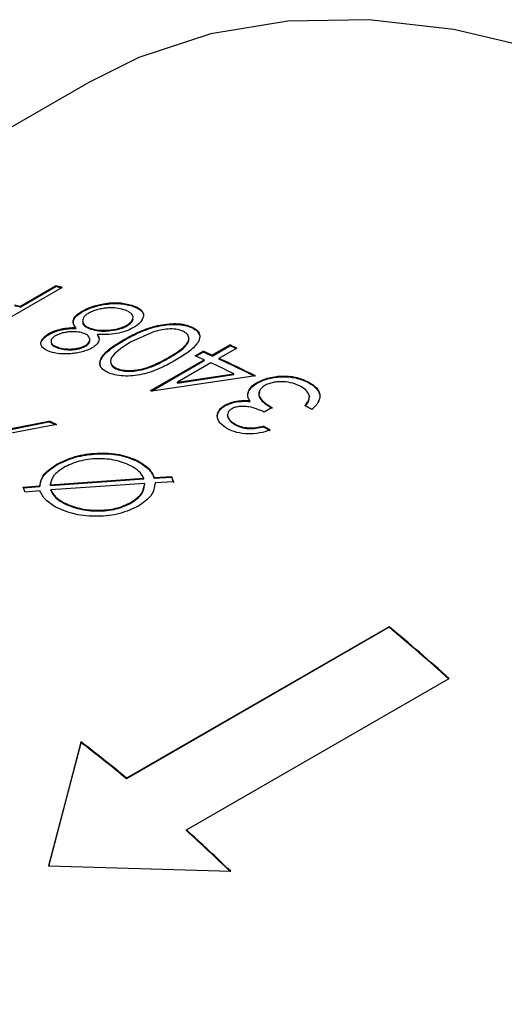
# Model space of a CAD drawing. Extents: x 0.8 to 31, y 5 to 20.5.
# Drawn here: x 19.5 to 19.6, y 19.4 to 19.5 of the extents above; entities that cross this region are included whole.
import ezdxf

# ---------------------------------------------------------------- set-up
doc = ezdxf.new("R2010")
doc.units = 0
doc.header["$MEASUREMENT"] = 0
doc.layers.get('0').update_dxf_attribs({"linetype": 'CONTINUOUS'})

msp = doc.modelspace()

# ---------------------------------------------------------------- linework, layer by layer
at = {"color": 7, "linetype": 'Continuous'}
for p, q in [((19.53430769241256, 19.49408667000801), (19.38235397138986, 19.40636565405593)), ((19.53176780150774, 19.4745329462897), (19.52440210587038, 19.47028082070729)), ((19.52773523663667, 19.47271601139877), (19.53113478846929, 19.47467853089834)), ((19.52775241127907, 19.47264100600202), (19.5311519631117, 19.4746035255016)), ((19.53113478846929, 19.47467853089834), (19.5311519631117, 19.4746035255016)), ((19.52773523663667, 19.47271601139877), (19.52775241127907, 19.47264100600202)), ((19.53569849647815, 19.47296207497521), (19.53571233798596, 19.47288794327736)), ((19.53841216034887, 19.472835928851), (19.53842477681151, 19.47276217842704)), ((19.53363109817127, 19.47224086918098), (19.53364528803292, 19.47216663489093)), ((19.53305767452851, 19.4706947845212), (19.53307097406245, 19.47062081758192)), ((19.53796444131676, 19.47086005254309), (19.53795297745466, 19.47093341541772)), ((19.54400981478383, 19.47081214839782), (19.5440188317421, 19.47073969934154)), ((19.53049948658934, 19.47011369665191), (19.53051344058547, 19.47003953154197)), ((19.53450409583467, 19.47054294505302), (19.53449144786273, 19.47061670568102)), ((19.53513583304548, 19.47002178929221), (19.53514779624457, 19.46994825511442)), ((19.53514779624457, 19.46994825511442), (19.53529129069923, 19.46965288483921)), ((19.54040855891339, 19.4702597896437), (19.53828208234209, 19.46929407318559)), ((19.53142960743849, 19.46873044482109), (19.53141698634189, 19.46880419674703)), ((19.53400295443543, 19.46891478067116), (19.53399125241895, 19.46898822589479)), ((19.5376344273744, 19.46953638632926), (19.53764505618877, 19.46946332148309)), ((19.54605984901769, 19.46805173775977), (19.54775962493401, 19.46903299750956)), ((19.54606633325893, 19.46798036265538), (19.54776610917524, 19.46896162240517)), ((19.54775962493401, 19.46903299750956), (19.54776610917524, 19.46896162240517)), ((19.54446011224513, 19.46799049676961), (19.54521556820793, 19.46842661221396)), ((19.54453456744877, 19.46795780599592), (19.54522259535379, 19.46835499605106)), ((19.54521556820793, 19.46842661221396), (19.54522259535379, 19.46835499605106)), ((19.54605984901769, 19.46805173775977), (19.54606633325893, 19.46798036265538)), ((19.54841689117679, 19.46873482597047), (19.54671711526047, 19.46775356622069)), ((19.54020506530595, 19.46467184306606), (19.54530439305489, 19.46761562231542)), ((19.54027819480253, 19.46463894144865), (19.54531087729612, 19.46754424721103)), ((19.54192893614909, 19.46777391521766), (19.54192106570355, 19.46784589410859)), ((19.54596165929766, 19.46731745077633), (19.54276277545516, 19.46547077444167)), ((19.54530439305489, 19.46761562231542), (19.54531087729612, 19.46754424721103)), ((19.54671711526047, 19.46775356622069), (19.54672317685455, 19.46768238285192)), ((19.5370090067228, 19.46671433800892), (19.53699997570036, 19.46678679266742)), ((19.55019857260865, 19.46608220737022), (19.54033853115491, 19.46461174391954)), ((19.54276277545516, 19.46547077444167), (19.54814805228697, 19.46628584444799)), ((19.54276883704923, 19.4653995910729), (19.54815270794733, 19.46621532444127)), ((19.54815270794733, 19.46621532444127), (19.54814805228697, 19.46628584444799)), ((19.54276883704923, 19.4653995910729), (19.54276277545516, 19.46547077444167)), ((19.55036996247647, 19.46546615662443), (19.55037336109746, 19.4653962628476)), ((19.55529265480461, 19.46549766003837), (19.55529441646829, 19.46542862839992)), ((19.54950022022188, 19.46448524516194), (19.54950333653235, 19.46441549631013)), ((19.5553572384024, 19.46416090000492), (19.55535821657283, 19.46409229962751)), ((19.54729443566681, 19.46327951287006), (19.54729759177051, 19.46320974349529)), ((19.54966895942166, 19.46370684998977), (19.54967156303656, 19.46363736834178)), ((19.55179999934824, 19.46305592950538), (19.55104454338544, 19.46261981406103)), ((19.53124185504426, 19.46144680473284), (19.52510530563096, 19.46025210920254)), ((19.52532557379743, 19.46074328510494), (19.53048602134942, 19.46176409702275)), ((19.52533506582741, 19.46067064903809), (19.53049422735058, 19.46169197777704)), ((19.53048602134942, 19.46176409702275), (19.53049422735058, 19.46169197777704)), ((19.54827666531004, 19.46147879604841), (19.54827844499282, 19.4614097546333)), ((19.55094988696719, 19.46128270222264), (19.55095067634724, 19.4612142075615)), ((19.53124813818589, 19.45764786977756), (19.53125347452035, 19.45757702371039)), ((19.53899519634082, 19.45797668686639), (19.53899805206606, 19.45790707317894)), ((19.53064241657622, 19.45568605022192), (19.53954714473046, 19.45632534148992)), ((19.5306467742395, 19.45561567584966), (19.53064241657622, 19.45568605022192)), ((19.5306467742395, 19.45561567584966), (19.53954885897465, 19.45625633561041)), ((19.53964287857415, 19.45582184996158), (19.53068105357767, 19.45520510418185)), ((19.53954885897465, 19.45625633561041), (19.53954714473046, 19.45632534148992)), ((19.53964427318357, 19.45575301886314), (19.53964287857415, 19.45582184996158)), ((19.54054737011169, 19.45638390028066), (19.54221305547556, 19.45647404782627)), ((19.54054737011169, 19.45638390028066), (19.54054878748589, 19.45631505666781)), ((19.54054878748589, 19.45631505666781), (19.54221397767393, 19.45640547871846)), ((19.54239744874648, 19.4559683341733), (19.54063578702067, 19.45587823719701)), ((19.54221305547556, 19.45647404782627), (19.54239744874648, 19.4559683341733)), ((19.54221305547556, 19.45647404782627), (19.54221397767393, 19.45640547871846)), ((19.54221397767393, 19.45640547871846), (19.54239802560918, 19.45589995935062)), ((19.52805385151603, 19.45545763094112), (19.52962569729311, 19.45559780726945)), ((19.52823638787504, 19.45499722716286), (19.52805385151603, 19.45545763094112)), ((19.52805897615779, 19.45538688529664), (19.52963035579097, 19.45552728588444)), ((19.52965531520876, 19.45511935448893), (19.52823638787504, 19.45499722716286)), ((19.52962569729311, 19.45559780726945), (19.52963035579097, 19.45552728588444)), ((19.53068510934557, 19.45513487913841), (19.53068105357767, 19.45520510418185)), ((19.53197179151974, 19.45389295652718), (19.53196891115489, 19.45396258305227)), ((19.53836571921487, 19.45394906645186), (19.53836492983482, 19.45401756111301)), ((19.5629475212338, 19.44208255032544), (19.53790415606678, 19.42762532334525)), ((19.5629599361304, 19.44214190104574), (19.53791657096338, 19.42768467406554)), ((19.5629475212338, 19.44208255032544), (19.5629599361304, 19.44214190104574)), ((19.54363298818601, 19.42273822469706), (19.56867635335303, 19.43719545167725)), ((19.53356595699696, 19.43108362475684), (19.530460006807, 19.41924713097887)), ((19.53357558047182, 19.4311452007272), (19.53047426701034, 19.41930492118936)), ((19.53356595699696, 19.43108362475684), (19.53357558047182, 19.4311452007272)), ((19.53790415606678, 19.42762532334525), (19.53791657096338, 19.42768467406554)), ((19.54361689741606, 19.42268205473154), (19.54363298818601, 19.42273822469706)), ((19.53047426701034, 19.41930492118936), (19.54785369951768, 19.4187902605283))]:
    msp.add_line(p, q, dxfattribs=at)
at = {"color": 7, "linetype": 'Continuous', "flags": 128}
msp.add_lwpolyline([(19.67112994365712, 19.4056824971351), (19.66541926128161, 19.41658964554772), (19.65910797248123, 19.42718221032677), (19.65225323326467, 19.43736426356529), (19.64491712121176, 19.44704359501243), (19.63716607328929, 19.45613254714373), (19.6290702841875, 19.46454880900122), (19.62070307062618, 19.47221616161422), (19.61214020738704, 19.47906516825017), (19.60345924108554, 19.48503380324437), (19.59473878789681, 19.49006801371404), (19.58605782159532, 19.4941222090696), (19.57749495835618, 19.49715967389011), (19.56912774479486, 19.49915290042379), (19.56103195569307, 19.5000838377025), (19.5532809077706, 19.49994405501407), (19.54594479571769, 19.49873481825218), (19.53909005650113, 19.49646707845219), (19.53430769241256, 19.49408667000801)], dxfattribs=at)
at = {"color": 7, "linetype": 'Continuous'}
for centre, radius, start, end in [((19.51457616564664, 19.40123138261951), 0.07529058095190573, 76.80080807376854, 77.29510543485932), ((19.51460398809237, 19.40120360644339), 0.07524216633637827, 76.80080807372578, 77.29510543424345), ((19.51136108964727, 19.40008602122488), 0.0744528586576054, 77.29529157291803, 77.69213382369851), ((19.51138879346763, 19.40005771957828), 0.07440498273603809, 77.29529157314235, 77.6921338234225), ((19.50541584457153, 19.37482014909288), 0.1032911251858981, 65.39820930876908, 65.79855932079255), ((19.50544955761552, 19.37480935674517), 0.1032247047213804, 65.39820930808449, 65.79855932145931), ((19.5035301932673, 19.37467121289162), 0.1019006722795903, 65.79829425368153, 66.3177019276307), ((19.50428564926806, 19.37510732842098), 0.1019006721864924, 65.79829425355749, 66.31770192797856), ((19.5043189958866, 19.37509572005787), 0.1018351462322646, 65.7982942535784, 66.31770192775654), ((19.5018475560215, 19.37098901001145), 0.1059491510492347, 64.08694333766486, 65.39434555717321), ((19.50208443878867, 19.37032161600672), 0.1071683756130225, 63.32312956695809, 65.38792174407355), ((19.50211920089239, 19.37031308508969), 0.1070994622691517, 63.32312956687879, 65.3879217441614), ((19.49806111194887, 19.37090194182747), 0.1028051904470665, 65.71736103285157, 65.79893816815446), ((19.49539267791366, 19.35797165987494), 0.1209395248572012, 60.15601640977735, 60.51640380404385), ((19.49274973684791, 19.37081220267022), 0.09846966159326477, 66.98928135512097, 67.46625328294809), ((19.49278220858158, 19.37079856863299), 0.0984063422014143, 66.98928135601493, 67.46625328219365), ((19.49198834425902, 19.35633613968324), 0.1203754314939891, 60.31014630853488, 60.67165870545436), ((19.49202704818467, 19.35633512970899), 0.1202980254494358, 60.31014630825088, 60.6716587053854), ((19.45623447617259, 19.31298584649364), 0.1674921876580242, 47.8379296476535, 50.42241365778891), ((19.45617822637625, 19.31296212971705), 0.1675999607951927, 47.83792964764141, 50.42241365780942), ((19.43774474606588, 19.30643243137166), 0.1572247578361926, 50.42809854942504, 52.44998736081913), ((19.43769271321263, 19.3064138003106), 0.1573259243854244, 50.42809854948249, 52.44998736080829), ((19.4245070158382, 19.29115223967008), 0.1774989260343027, 45.97954795124151, 47.84517438699591), ((19.42456752758197, 19.29118068447892), 0.1773847874994086, 45.97954795131657, 47.84517438691159)]:
    msp.add_arc(centre, radius, start, end, dxfattribs=at)
for points, knots in [([(19.53363109817127, 19.47224086918098), (19.53393328427214, 19.47239602544632), (19.53453764651421, 19.47270633286323), (19.5353115507414, 19.47287682854112), (19.53569849647815, 19.47296207497521)], [0, 0, 0, 0, 0.5000082398368113, 1, 1, 1, 1]), ([(19.53364528803292, 19.47216663489093), (19.53394744501924, 19.47232179255871), (19.53455170459837, 19.47263207996318), (19.5353254834078, 19.47280266062434), (19.53571233798596, 19.47288794327736)], [0, 0, 0, 0, 0.5000450084129514, 1, 1, 1, 1]), ([(19.53764949803504, 19.47240214916291), (19.53741494690952, 19.47246484320086), (19.5370590696097, 19.47255996696072), (19.53648014362636, 19.47259095103893), (19.53601788892477, 19.47256901889963), (19.53554945960168, 19.47250106847236), (19.53508386826069, 19.47239611298227), (19.5346447047412, 19.47224785389468), (19.53440590850441, 19.47212193434215), (19.5342865177831, 19.47205897846644)], [0, 0, 0, 0, 0.2497103547803877, 0.3788779380157384, 0.4998704993804131, 0.6249847836084772, 0.7500135461484131, 0.8750145168023677, 1, 1, 1, 1]), ([(19.53569849647815, 19.47296207497521), (19.53595334524336, 19.47300065151689), (19.53646298173618, 19.47307779536097), (19.53744636315161, 19.47308000465001), (19.53802607543177, 19.47293350004389), (19.53841216034887, 19.472835928851)], [0, 0, 0, 0, 0.2504231284774179, 0.5007862793276978, 1, 1, 1, 1]), ([(19.53571233798596, 19.47288794327736), (19.53596709824488, 19.47292654349092), (19.53647651835874, 19.47300372870525), (19.53745949366085, 19.4730060787659), (19.53803890699318, 19.47285967705155), (19.53842477681151, 19.47276217842704)], [0, 0, 0, 0, 0.2504676814706128, 0.5008366507271649, 1, 1, 1, 1]), ([(19.53841216034886, 19.472835928851), (19.53870172443277, 19.47272342622936), (19.53913915967125, 19.47255347210224), (19.53946378624289, 19.47221467532319), (19.53958048754918, 19.47182468628144), (19.53941284518674, 19.4713935404678), (19.53902472032882, 19.47097491196775), (19.53872805841153, 19.47078622774394), (19.53857969692341, 19.47069186621454)], [0, 0, 0, 0, 0.2499189499978531, 0.3775445974389125, 0.5002237095350812, 0.7496657516222048, 0.8748071139169021, 1, 1, 1, 1]), ([(19.53842477681151, 19.47276217842704), (19.53871289257884, 19.47264956188254), (19.53914597139748, 19.47248028326061), (19.53948028980489, 19.47214342262668), (19.53951970706756, 19.4719453148171), (19.53953932396797, 19.4718467219441)], [0, 0, 0, 0, 0.4995949630591026, 0.7509620122650464, 1, 1, 1, 1]), ([(19.53305767452851, 19.4706947845212), (19.53297912409429, 19.47081073942225), (19.53282217368688, 19.47104242711615), (19.53279311755235, 19.47143197985361), (19.5330422221569, 19.47185444182806), (19.53343478387461, 19.47211204543515), (19.53363109817127, 19.47224086918098)], [0, 0, 0, 0, 0.2505757551944121, 0.5006715398868005, 0.7502932379219532, 1, 1, 1, 1]), ([(19.53286538222217, 19.47108619160576), (19.53285024234699, 19.47117717810158), (19.53281396689986, 19.47139518358568), (19.53306118068651, 19.47178104705056), (19.53345055477816, 19.47203808527481), (19.53364528803292, 19.47216663489093)], [0, 0, 0, 0, 0.2636641788180974, 0.6317447048070013, 0.9999999999999999, 0.9999999999999999, 0.9999999999999999, 0.9999999999999999]), ([(19.5342865177831, 19.47205897846644), (19.53418396357781, 19.47199348827017), (19.53397890397982, 19.47186253904893), (19.53373543060947, 19.47157621110657), (19.53368093038423, 19.47122770345505), (19.5339014423603, 19.47085454818893), (19.53429470629564, 19.4706960159714), (19.53449144786273, 19.47061670568102)], [0, 0, 0, 0, 0.1252982209934597, 0.2505368039529982, 0.5002163024802131, 0.749968865646945, 1, 1, 1, 1]), ([(19.53795297745466, 19.47093341541772), (19.53805511523503, 19.47099929392969), (19.53826110991665, 19.47113215978062), (19.53844674182085, 19.47135448456132), (19.538543259977, 19.47157737972874), (19.53852108798137, 19.47185958524639), (19.538256067143, 19.47216746210323), (19.53785190379591, 19.47232383654815), (19.53764949803504, 19.47240214916291)], [0, 0, 0, 0, 0.1241404310859268, 0.2503703182734392, 0.3754107373241103, 0.500593879222469, 0.749896479766518, 1, 1, 1, 1]), ([(19.53049948658934, 19.47011369665191), (19.53067606780948, 19.47020484248853), (19.53102914495017, 19.47038709013272), (19.53170286423322, 19.47057579691574), (19.53227781914501, 19.47065850909084), (19.53272816991636, 19.47068939442618), (19.5329478242583, 19.47069298757095), (19.53305767452851, 19.4706947845212)], [0, 0, 0, 0, 0.2497577888404836, 0.4993949292799778, 0.7493822360380434, 0.8746647625970263, 0.9999999999999999, 0.9999999999999999, 0.9999999999999999, 0.9999999999999999]), ([(19.53374293052206, 19.47116596100988), (19.53374260213447, 19.4711643844055), (19.5337136021515, 19.47102515411063), (19.53393713072695, 19.47078310193948), (19.53431504602101, 19.47062302337534), (19.53450409583467, 19.47054294505302)], [0, 0, 0, 0, 0.005691335848589898, 0.5026031742091251, 1, 1, 1, 1]), ([(19.53449144786273, 19.47061670568102), (19.5347338827415, 19.47055301882627), (19.53521834865462, 19.47042575120539), (19.53617022532225, 19.47042657861138), (19.5369857918003, 19.47055188273556), (19.537586352473, 19.47074189947258), (19.53783073889205, 19.47086956097511), (19.53795297745466, 19.47093341541772)], [0, 0, 0, 0, 0.2501588505906217, 0.4999009902807238, 0.7494467480386646, 0.8746768765006181, 1, 1, 1, 1]), ([(19.53450409583467, 19.47054294505302), (19.53474639344909, 19.47047930518001), (19.53523061808909, 19.47035212276975), (19.53618216850517, 19.47035309815868), (19.53699744697243, 19.4704784954557), (19.53759784508878, 19.47066853851225), (19.53784220934224, 19.47079619717211), (19.53796444131676, 19.47086005254309)], [0, 0, 0, 0, 0.2500910167689147, 0.4997995248587019, 0.7493684589267563, 0.8746331032152223, 1, 1, 1, 1]), ([(19.53857969692341, 19.47069186621454), (19.53834115755567, 19.47057152272909), (19.53786417887316, 19.47033088623505), (19.53694970792498, 19.47010764861624), (19.53602024838969, 19.47001406746011), (19.53543080661918, 19.47001921387736), (19.53513583304548, 19.47002178929221)], [0, 0, 0, 0, 0.2497535428871469, 0.4994023291424764, 0.7494865628021256, 1, 1, 1, 1]), ([(19.5376344273744, 19.46953638632926), (19.53807854711679, 19.46978239792883), (19.53896521472307, 19.47027355041609), (19.54032517589159, 19.47077193158759), (19.54152068672722, 19.47102363454528), (19.54243734735667, 19.47109198011108), (19.5433157691432, 19.47103647703777), (19.54377846586692, 19.47088692473073), (19.54400981478383, 19.47081214839782)], [0, 0, 0, 0, 0.2504973298074255, 0.5001080713237326, 0.6252101423439042, 0.7501648403004003, 0.875082120449306, 1, 1, 1, 1]), ([(19.53764505618877, 19.46946332148309), (19.5380891664738, 19.46970933411855), (19.53897579099299, 19.47020047526518), (19.54033549785376, 19.47069892050908), (19.54153072568557, 19.47095074824982), (19.54244707495691, 19.47101922213371), (19.54332515827568, 19.47096387393596), (19.54378761496829, 19.47081442171309), (19.5440188317421, 19.47073969934154)], [0, 0, 0, 0, 0.2505538328070183, 0.5002072211105097, 0.6253135749826362, 0.7502520404141461, 0.8751322698902434, 1, 1, 1, 1]), ([(19.53796444131676, 19.47086005254309), (19.5380661695176, 19.47092589112928), (19.53827133048925, 19.47105867150092), (19.5384633586224, 19.4712815319745), (19.53851193782953, 19.4714288532909), (19.53853611101521, 19.4715021609002)], [0, 0, 0, 0, 0.3307083588643353, 0.6669581067187892, 0.9999999999999999, 0.9999999999999999, 0.9999999999999999, 0.9999999999999999]), ([(19.54400981478383, 19.47081214839782), (19.54420458640062, 19.47071726198993), (19.54459599027201, 19.47052658273182), (19.54488346686203, 19.4701187431619), (19.54491408209419, 19.46966816494531), (19.54463240975441, 19.46905343039318), (19.54383830093549, 19.46832616597212), (19.54299912941525, 19.46782107418879), (19.5425794306143, 19.4675684602586)], [0, 0, 0, 0, 0.1245530736856641, 0.2502959930038278, 0.373441100489815, 0.4984160319105734, 0.749140449950509, 1, 1, 1, 1]), ([(19.5440188317421, 19.47073969934154), (19.54421705781867, 19.4706454542215), (19.54461542512237, 19.47045605343729), (19.54477156355906, 19.47017685686879), (19.54485000809512, 19.47003658746588)], [0, 0, 0, 0, 0.4975962503123966, 1, 1, 1, 1]), ([(19.5297820590907, 19.46901869546627), (19.52977472156858, 19.46903015970517), (19.52967606527891, 19.46918430156051), (19.52984151083922, 19.4694704278184), (19.53010826754995, 19.46976157958299), (19.53032494408756, 19.46992395672495), (19.53045059558886, 19.47000099873598), (19.53051344058547, 19.47003953154197)], [0, 0, 0, 0, 0.03852088758664367, 0.5179306832959664, 0.7587781737080624, 0.8793521390671023, 1, 1, 1, 1]), ([(19.53062550053316, 19.46837974893273), (19.5303955645219, 19.46847649508008), (19.52993581326521, 19.46866993656226), (19.52967749249517, 19.46911691472565), (19.52981333615775, 19.46954130541823), (19.53009556250555, 19.46983600436801), (19.5303107775148, 19.46999807095185), (19.53043657104618, 19.47007514708168), (19.53049948658934, 19.47011369665191)], [0, 0, 0, 0, 0.2498531435244487, 0.4995750604373607, 0.7491196411474541, 0.8744662651964022, 0.9372143939136331, 1, 1, 1, 1]), ([(19.53051344058547, 19.47003953154197), (19.53069000910614, 19.4701306781783), (19.53104304000821, 19.4703129166607), (19.53171658102297, 19.4705016691612), (19.53229139034794, 19.47058444742007), (19.53274159429237, 19.47061538572585), (19.53296116733877, 19.47061900674115), (19.53307097406245, 19.47062081758192)], [0, 0, 0, 0, 0.2498112353830891, 0.4994723036910462, 0.7494383265449596, 0.8746961118594477, 1, 1, 1, 1]), ([(19.53111718435255, 19.46990623121938), (19.53103805535133, 19.46985447786892), (19.53087974686631, 19.46975093815048), (19.53071178887707, 19.4695255026113), (19.53067401586714, 19.46924961838851), (19.53093816126913, 19.46898046393531), (19.53125714613748, 19.46886303782492), (19.53141698634189, 19.46880419674703)], [0, 0, 0, 0, 0.1251397084714867, 0.250359253392913, 0.4999522171999958, 0.7494309362458469, 1, 1, 1, 1]), ([(19.53375184441567, 19.47017546007773), (19.5335637933557, 19.47022089237338), (19.53319032973892, 19.47031111951412), (19.53259245433647, 19.47030707379844), (19.53210596309901, 19.4702425179399), (19.5317467321087, 19.47015845339914), (19.53139926500399, 19.47005154497543), (19.53121118637632, 19.46995465633142), (19.53111718435255, 19.46990623121938)], [0, 0, 0, 0, 0.251420444053792, 0.4993132630217897, 0.6246686028448202, 0.7497143041706321, 0.8749067758569775, 1, 1, 1, 1]), ([(19.53399125241895, 19.46898822589479), (19.53407252343255, 19.46904155416087), (19.53423505039019, 19.46914820080472), (19.53440364261845, 19.4693863155019), (19.53442073280046, 19.46967408453559), (19.5342248542579, 19.46998107533436), (19.53390954236495, 19.47011065365582), (19.53375184441567, 19.47017546007773)], [0, 0, 0, 0, 0.1251724697835938, 0.2503217296498403, 0.5000704691487015, 0.7499686387816467, 1, 1, 1, 1]), ([(19.53513583304548, 19.47002178929221), (19.53519446254504, 19.46992562892894), (19.53531163975608, 19.46973344234596), (19.53529491071833, 19.46940353820388), (19.53510887494316, 19.46912118856084), (19.53486980004904, 19.46890483341973), (19.53470944554386, 19.46880620660647), (19.53462924992231, 19.46875688190192)], [0, 0, 0, 0, 0.2501942080768816, 0.5000393955995766, 0.7496176278608284, 0.8747801320704968, 1, 1, 1, 1]), ([(19.54323248739351, 19.47038474508331), (19.54303563371843, 19.47044368049912), (19.54263865006002, 19.47056253221459), (19.54188487561332, 19.4705758023724), (19.54111490455237, 19.47047406061287), (19.54064623074873, 19.47033188773802), (19.54040855891339, 19.4702597896437)], [0, 0, 0, 0, 0.2484200154050346, 0.5009745766538897, 0.7469363823477799, 1, 1, 1, 1]), ([(19.54192106570355, 19.46784589410859), (19.54225180363018, 19.46804293193049), (19.5429121969436, 19.46843636264889), (19.54358434465907, 19.46899001446496), (19.54385910527502, 19.46946911495428), (19.54386521266425, 19.46982450239815), (19.54367854738161, 19.47015380008805), (19.54338112255306, 19.47030779008368), (19.54323248739351, 19.47038474508331)], [0, 0, 0, 0, 0.2505966367856248, 0.5003730445530934, 0.6254386120772214, 0.7503373524934026, 0.8752335249720021, 1, 1, 1, 1]), ([(19.54192893614909, 19.46777391521766), (19.54226018989904, 19.46797101990926), (19.54292160222763, 19.46836457763675), (19.54358745473144, 19.46891730581795), (19.54387572312513, 19.46939809644157), (19.54385290659012, 19.46963141633723), (19.54384150686997, 19.46974798888052)], [0, 0, 0, 0, 0.3340084309072882, 0.6669125831523194, 0.8335810702717861, 1, 1, 1, 1]), ([(19.5307451400853, 19.46923745641141), (19.53074203562327, 19.46922012690844), (19.53071953209733, 19.4690945093568), (19.53096713082614, 19.46890890250125), (19.53127522971851, 19.46879001516268), (19.53142960743849, 19.46873044482109)], [0, 0, 0, 0, 0.07394138896982345, 0.5359839957828672, 1, 1, 1, 1]), ([(19.53141698634189, 19.46880419674703), (19.53159550584141, 19.46875524494184), (19.53195212867918, 19.468657455447), (19.53253548691703, 19.46863831163818), (19.5330145369329, 19.46868038278914), (19.53337608151835, 19.46874462610338), (19.53371547624828, 19.46884666808117), (19.53389997924486, 19.46894137474397), (19.53399125241895, 19.46898822589479)], [0, 0, 0, 0, 0.2500852541795752, 0.4995875143447598, 0.6287262846470708, 0.7500056365347507, 0.876328409403975, 1, 1, 1, 1]), ([(19.53142960743849, 19.46873044482109), (19.53160802276327, 19.46868152790068), (19.53196445673563, 19.4685838028186), (19.53254757737654, 19.46856475177815), (19.53302644119375, 19.46860687930712), (19.53338788779037, 19.46867116025108), (19.53372720365902, 19.46877322451773), (19.53391168701906, 19.46886792871098), (19.53400295443543, 19.46891478067116)], [0, 0, 0, 0, 0.2500218929443968, 0.499487903247096, 0.6286280444998747, 0.7499243670333889, 0.8762828424528692, 0.9999999999999999, 0.9999999999999999, 0.9999999999999999, 0.9999999999999999]), ([(19.53400295443543, 19.46891478067116), (19.53408396672808, 19.46896805989731), (19.53424596843704, 19.46907460330456), (19.53441989432546, 19.46931359208415), (19.53440598244967, 19.46948194172081), (19.53439671524455, 19.46959408552084)], [0, 0, 0, 0, 0.2503512258891528, 0.5006317573564146, 1, 1, 1, 1]), ([(19.53626639116506, 19.46634196509323), (19.53606935528523, 19.46643668547879), (19.53567529449485, 19.46662612097668), (19.5353840115224, 19.4670170188965), (19.53534093847176, 19.46745137374661), (19.53561045895424, 19.46804810841438), (19.53636959385735, 19.4687740146478), (19.53721233462999, 19.46928197217044), (19.5376344273744, 19.46953638632926)], [0, 0, 0, 0, 0.1249037783806873, 0.2498006031719073, 0.3711233360377321, 0.499871110099004, 0.7495068678881058, 1, 1, 1, 1]), ([(19.53543344954708, 19.46695468869876), (19.53540286364195, 19.46709257887616), (19.53533982124821, 19.46737679236656), (19.53562732170349, 19.46797618714866), (19.53637821870109, 19.46870066069155), (19.53722228703093, 19.46920880623256), (19.53764505618877, 19.46946332148309)], [0, 0, 0, 0, 0.1616977802553925, 0.3332847298071364, 0.6660618064513424, 1, 1, 1, 1]), ([(19.53828208234209, 19.46929407318559), (19.53763124877339, 19.46888787287142), (19.53681489444736, 19.46837836721643), (19.53638858717651, 19.46768021751947), (19.53637382410439, 19.46733455604213), (19.53655317372252, 19.4670142311207), (19.53685211362648, 19.46686205983957), (19.53699997570036, 19.46678679266742)], [0, 0, 0, 0, 0.4991285557417884, 0.626067516059893, 0.7494720857610824, 0.8760835322568578, 1, 1, 1, 1]), ([(19.53462924992231, 19.46875688190192), (19.53448722260677, 19.46868365234969), (19.53420311611173, 19.46853716650407), (19.53367955386775, 19.46837621434822), (19.53313338346324, 19.46825518774079), (19.53239048544373, 19.46816427767537), (19.53147365710248, 19.46816735187829), (19.53090830884121, 19.46830892751393), (19.53062550053316, 19.46837974893273)], [0, 0, 0, 0, 0.125134859753669, 0.2503154148739229, 0.376014449184119, 0.5007391874328544, 0.7502511012304421, 1, 1, 1, 1]), ([(19.5425794306143, 19.4675684602586), (19.54213980015979, 19.46732440285461), (19.54126214542551, 19.46683717970195), (19.5399378674993, 19.46633648245772), (19.5387483879646, 19.4661035306632), (19.53783424269891, 19.46604762649866), (19.53695744384707, 19.46611632434415), (19.5364967321713, 19.46626675473873), (19.53626639116506, 19.46634196509323)], [0, 0, 0, 0, 0.2505564877844019, 0.5001975760624832, 0.6256154893170318, 0.7502195410323941, 0.8751178116787548, 1, 1, 1, 1]), ([(19.53641517631964, 19.46726848424668), (19.53646191620608, 19.46715844613632), (19.53655439510986, 19.46694072622736), (19.5368585668357, 19.46678925430462), (19.5370090067228, 19.46671433800892)], [0, 0, 0, 0, 0.5054113373409028, 1, 1, 1, 1]), ([(19.53699997570036, 19.46678679266742), (19.53718358917834, 19.46672974249675), (19.53755103236347, 19.46661557497129), (19.53824143125684, 19.46658490640249), (19.53895714647236, 19.4666440694335), (19.53987906448381, 19.46685307067054), (19.54089156814585, 19.46727147773804), (19.54157752530809, 19.46765421300588), (19.54192106570355, 19.46784589410859)], [0, 0, 0, 0, 0.1247908558270436, 0.2497286694088314, 0.3684484130246558, 0.4997007844992257, 0.7494406359334578, 1, 1, 1, 1]), ([(19.5370090067228, 19.46671433800892), (19.53719251873671, 19.46665733037837), (19.5375597825875, 19.46654324061675), (19.53824992284967, 19.46651269664114), (19.53896540550573, 19.46657196219696), (19.53988711560608, 19.46678106112643), (19.54089946222884, 19.4671995010933), (19.54158539988791, 19.46758223277018), (19.54192893614909, 19.46777391521766)], [0, 0, 0, 0, 0.1247388185051843, 0.2496406521223648, 0.368346822593995, 0.4996058256212607, 0.7493889692365948, 0.9999999999999999, 0.9999999999999999, 0.9999999999999999, 0.9999999999999999]), ([(19.55036996247647, 19.46546615662443), (19.55073378303079, 19.46563262144767), (19.55128067636269, 19.46588285058055), (19.55217552600993, 19.46603329846587), (19.55286208636781, 19.466082305539), (19.55354297345816, 19.46604203679158), (19.55441285009865, 19.46589631769466), (19.55494095747861, 19.46565702134975), (19.55529265480461, 19.46549766003837)], [0, 0, 0, 0, 0.2490911771722957, 0.3744326762574967, 0.4996542032822922, 0.6249231446268058, 0.7502145736217859, 0.9999999999999999, 0.9999999999999999, 0.9999999999999999, 0.9999999999999999]), ([(19.55037336109746, 19.4653962628476), (19.55073714875536, 19.46556271443576), (19.55128392418749, 19.4658128923543), (19.55217850979561, 19.46596364657044), (19.55286489585064, 19.46601263451029), (19.55354559529638, 19.46597253689066), (19.55441508802005, 19.46582701319128), (19.55494291651567, 19.46558787746728), (19.55529441646829, 19.46542862839992)], [0, 0, 0, 0, 0.2491667304113143, 0.3744993644874867, 0.4997623251721682, 0.6250208682916853, 0.7502879285124531, 1, 1, 1, 1]), ([(19.54950022022188, 19.46448524516194), (19.54957182794066, 19.46466634740001), (19.5497150519708, 19.46502857360754), (19.5501516502435, 19.46532028978507), (19.55036996247647, 19.46546615662443)], [0, 0, 0, 0, 0.4999700030282631, 1, 1, 1, 1]), ([(19.54950333653235, 19.46441549631013), (19.54957503428339, 19.46459656064414), (19.54971844748408, 19.46495873400794), (19.55015503859977, 19.46525040790256), (19.55037336109746, 19.4653962628476)], [0, 0, 0, 0, 0.4999382950420972, 1, 1, 1, 1]), ([(19.55109346433719, 19.46516301870264), (19.55097557213643, 19.46508344243107), (19.5507398002256, 19.46492429831905), (19.55056563413403, 19.46463175351319), (19.55051102358886, 19.46433179156693), (19.55062553167122, 19.46393613738796), (19.5510870076273, 19.46350198299226), (19.55156195330526, 19.46320485306844), (19.55179999934824, 19.46305592950538)], [0, 0, 0, 0, 0.1249668940796902, 0.2499205479118259, 0.374460344559238, 0.5000211091804397, 0.7494071384185879, 0.9999999999999999, 0.9999999999999999, 0.9999999999999999, 0.9999999999999999]), ([(19.55452540014151, 19.46506794744833), (19.55428495391878, 19.46518278632355), (19.55380483429113, 19.46541209497055), (19.55301905548224, 19.46553276530821), (19.5523795908778, 19.46552273336193), (19.55190207249605, 19.46546679862674), (19.55153437499243, 19.46536462484903), (19.55126787569932, 19.46525892052013), (19.55115160534052, 19.46519498811003), (19.55109346433719, 19.46516301870264)], [0, 0, 0, 0, 0.2500195195112728, 0.4992354517209524, 0.6244589459976604, 0.7496005155742292, 0.8746583241625232, 0.9373228837775937, 1, 1, 1, 1]), ([(19.5553572384024, 19.46416090000492), (19.55529064262657, 19.46433472414218), (19.555157263455, 19.46468286213045), (19.55473621866908, 19.46493946535739), (19.55452540014151, 19.46506794744833)], [0, 0, 0, 0, 0.4992966671782633, 1, 1, 1, 1]), ([(19.55529265480461, 19.46549766003837), (19.55557199179219, 19.46531933265211), (19.55599051086573, 19.46505215209316), (19.5562836067818, 19.46459801755379), (19.55641342322701, 19.46412344906752), (19.55624284211712, 19.46350332080087), (19.55580049371198, 19.46308431427023), (19.55557701847102, 19.46287263138789)], [0, 0, 0, 0, 0.2505010652115938, 0.3753154017983306, 0.5005937841655999, 0.7476990464443146, 0.9999999999999999, 0.9999999999999999, 0.9999999999999999, 0.9999999999999999]), ([(19.55529441646829, 19.46542862839992), (19.55557192830586, 19.46525042699318), (19.5559875970052, 19.46498350956145), (19.55629077035518, 19.46453008960563), (19.55633675077221, 19.46428947814112), (19.5563598811844, 19.46416843873541)], [0, 0, 0, 0, 0.4995524029239782, 0.7482502346127416, 1, 1, 1, 1]), ([(19.54966895942166, 19.46370684998977), (19.54959647539708, 19.46383247078871), (19.54948769174136, 19.46402100184536), (19.54946251821527, 19.46428656799362), (19.54948765068264, 19.46441900782636), (19.54950022022188, 19.46448524516194)], [0, 0, 0, 0, 0.4995370853060722, 0.7497027190481085, 1, 1, 1, 1]), ([(19.55058827030983, 19.46456066770399), (19.55056173809027, 19.46446157640018), (19.55050846038527, 19.46426259729702), (19.55063093164368, 19.46386661634126), (19.55108804609183, 19.46343288026228), (19.551563315396, 19.46313588355282), (19.55180151726429, 19.46298703074359)], [0, 0, 0, 0, 0.1660784731092544, 0.3334918844047727, 0.6659504895928032, 1, 1, 1, 1]), ([(19.55491601076589, 19.46324911006656), (19.5550476242193, 19.46339301808195), (19.55531023864776, 19.4636801644202), (19.55534159619523, 19.46400090415676), (19.5553572384024, 19.46416090000492)], [0, 0, 0, 0, 0.5011661171469353, 1, 1, 1, 1]), ([(19.55491661798873, 19.46318071806961), (19.55504826978822, 19.46332459804024), (19.5553109401937, 19.46361166597529), (19.55534248312559, 19.46393234608735), (19.55535821657283, 19.46409229962751)], [0, 0, 0, 0, 0.5012053004298428, 1, 1, 1, 1]), ([(19.54753005832104, 19.46103788046743), (19.5472896563742, 19.4611959961766), (19.54680896217553, 19.46151215544704), (19.54655394355563, 19.46202145107005), (19.54656231382404, 19.46243576724077), (19.54669174474381, 19.46274248605814), (19.54688629868304, 19.4629845857736), (19.54710306744422, 19.46316003514335), (19.54723063288352, 19.46323967861021), (19.54729443566681, 19.46327951287006)], [0, 0, 0, 0, 0.2496045884192395, 0.4990952826968356, 0.6243163271999644, 0.7494858851217003, 0.8746511820301723, 0.9373058760026685, 0.9999999999999999, 0.9999999999999999, 0.9999999999999999, 0.9999999999999999]), ([(19.54657654149429, 19.46205545162928), (19.54657117566644, 19.46215899386397), (19.54656044716021, 19.46236601755927), (19.54669612122047, 19.46267284399162), (19.54688926540251, 19.46291483573764), (19.54710624830589, 19.46309027033104), (19.54723379689286, 19.46316991053882), (19.54729759177051, 19.46320974349529)], [0, 0, 0, 0, 0.2499865323309906, 0.4998263351125447, 0.7497216982801496, 0.8748204584883796, 1, 1, 1, 1]), ([(19.54729443566681, 19.46327951287006), (19.54745584704338, 19.46336270327662), (19.54777853352258, 19.463529013855), (19.54838529062419, 19.46368319535183), (19.54892259281415, 19.46373387019171), (19.54935193794173, 19.4637310406204), (19.54956326861502, 19.46371491482899), (19.54966895942166, 19.46370684998977)], [0, 0, 0, 0, 0.249951088206557, 0.4996911515246698, 0.7495487661919392, 0.874744198211361, 1, 1, 1, 1]), ([(19.54729759177051, 19.46320974349529), (19.54745899452688, 19.46329293604754), (19.54778165040272, 19.46345924402401), (19.54838826402212, 19.46361348592234), (19.54892543399185, 19.46366424796141), (19.54935465164464, 19.46366149605667), (19.54956591116152, 19.46364541203596), (19.54967156303656, 19.46363736834178)], [0, 0, 0, 0, 0.2499949647677149, 0.4997581585713614, 0.7496010965091808, 0.8747743341800267, 1, 1, 1, 1]), ([(19.55104454338544, 19.46261981406103), (19.55082715614592, 19.46272636927387), (19.55039258977154, 19.46293937769431), (19.549723273998, 19.46311203963451), (19.54915673048354, 19.46318226463867), (19.5487144682008, 19.46317405100118), (19.54836731840942, 19.4631091725672), (19.54811454815033, 19.46302028406198), (19.54800598914834, 19.46296331809281), (19.54795168176522, 19.46293482047718)], [0, 0, 0, 0, 0.250145980774702, 0.500052496986905, 0.6329876377083828, 0.7500213590597119, 0.8748304310918547, 0.93738306719436, 1, 1, 1, 1]), ([(19.54795168176522, 19.46293482047718), (19.5478718105535, 19.46288159966453), (19.54771097244506, 19.46277442794834), (19.54753399932588, 19.46251316964966), (19.54753589659315, 19.46216664431693), (19.54778646771654, 19.46177954085595), (19.54811312571849, 19.46157913045159), (19.54827666531004, 19.46147879604841)], [0, 0, 0, 0, 0.1242936457362974, 0.2502923699382829, 0.4997723406611664, 0.7495636825113144, 0.9999999999999999, 0.9999999999999999, 0.9999999999999999, 0.9999999999999999]), ([(19.5475795955668, 19.4621021558623), (19.54764573767929, 19.46197126238336), (19.54777818565139, 19.4617091513743), (19.54811155449629, 19.46150963576819), (19.54827844499282, 19.4614097546333)], [0, 0, 0, 0, 0.4993818436235064, 1, 1, 1, 1]), ([(19.54827666531004, 19.46147879604841), (19.5484599305368, 19.46139289509358), (19.54882603706491, 19.46122129188828), (19.54953410863721, 19.46110069634042), (19.55026786435054, 19.46113790474937), (19.55072232985681, 19.46123439048957), (19.55094988696719, 19.46128270222264)], [0, 0, 0, 0, 0.2500687814671049, 0.4995591088935855, 0.7494223840577695, 1, 1, 1, 1]), ([(19.54827844499282, 19.4614097546333), (19.54846160473579, 19.46132391219554), (19.54882752247942, 19.46115241560669), (19.54953534530506, 19.46103199569206), (19.55026884683769, 19.46106934096823), (19.55072317250751, 19.46116587039545), (19.55095067634724, 19.4612142075615)], [0, 0, 0, 0, 0.2500091654494322, 0.4994699611859199, 0.7493592960040282, 1, 1, 1, 1]), ([(19.55161087782517, 19.46090859302788), (19.55128382737576, 19.46080460175073), (19.55063057876902, 19.46059689019725), (19.549504801937, 19.46051203738699), (19.5483897027823, 19.46064802948028), (19.5478166842021, 19.46090789488884), (19.54753005832104, 19.46103788046743)], [0, 0, 0, 0, 0.2504758282765845, 0.5002989176085068, 0.7500477856063923, 1, 1, 1, 1]), ([(19.53124813818589, 19.45764786977756), (19.53180979649569, 19.45792014978535), (19.53293288211379, 19.45846459781632), (19.53511846123938, 19.45876802383589), (19.53730812746508, 19.45867785364439), (19.53843278025413, 19.45821043397718), (19.53899519634082, 19.45797668686639)], [0, 0, 0, 0, 0.250089867740082, 0.5000768773244628, 0.7499985692975921, 0.9999999999999999, 0.9999999999999999, 0.9999999999999999, 0.9999999999999999]), ([(19.53125347452035, 19.45757702371039), (19.5318150764446, 19.45784931467031), (19.53293794961977, 19.4583937362642), (19.53512283294596, 19.45869748697091), (19.53731179159684, 19.45860777925291), (19.53843593942723, 19.4581406525977), (19.53899805206606, 19.45790707317894)], [0, 0, 0, 0, 0.2501646269274079, 0.5001819559815962, 0.7500737607087119, 1, 1, 1, 1]), ([(19.52962569729311, 19.45559780726945), (19.52970837304779, 19.45597350650929), (19.52987382442858, 19.45672535882963), (19.53078984928674, 19.45734024240752), (19.53124813818589, 19.45764786977756)], [0, 0, 0, 0, 0.4996981849776774, 1, 1, 1, 1]), ([(19.52963035579097, 19.45552728588444), (19.52971325293453, 19.45590290183879), (19.52987916149153, 19.45665465151676), (19.53079515987876, 19.45726942517027), (19.53125347452035, 19.45757702371039)], [0, 0, 0, 0, 0.4996556238705608, 1, 1, 1, 1]), ([(19.53832079924794, 19.4574982772702), (19.53785966254185, 19.45769206391482), (19.53693763155764, 19.45807953532687), (19.53544123353089, 19.45821032658842), (19.53425683403293, 19.45811839424374), (19.53309421943104, 19.45790154459285), (19.53239243829902, 19.45756736381815), (19.53192583767149, 19.45734517351967)], [0, 0, 0, 0, 0.2499240518285133, 0.4997167140256229, 0.6249377547697227, 0.7506284067766664, 1, 1, 1, 1]), ([(19.53899519634082, 19.45797668686639), (19.5393657878558, 19.457750707706), (19.54010695369785, 19.45729875986607), (19.54040056691007, 19.4566888487611), (19.54054737011169, 19.45638390028066)], [0, 0, 0, 0, 0.5000115951893815, 1, 1, 1, 1]), ([(19.53899805206606, 19.45790707317894), (19.53936839001336, 19.45768122024559), (19.54010908867424, 19.45722950049474), (19.54040221821211, 19.45661987752262), (19.54054878748589, 19.45631505666781)], [0, 0, 0, 0, 0.4999846318918439, 1, 1, 1, 1]), ([(19.53192583767149, 19.45734517351967), (19.53156597194455, 19.45709552333507), (19.530845885368, 19.45659597660607), (19.53071026180182, 19.45598945872144), (19.53064241657622, 19.45568605022192)], [0, 0, 0, 0, 0.4997534166774594, 1, 1, 1, 1]), ([(19.53954714473046, 19.45632534148992), (19.53942151957402, 19.45654957547143), (19.53917012875077, 19.45699829423771), (19.53860401455532, 19.4573315541695), (19.53832079924794, 19.4574982772702)], [0, 0, 0, 0, 0.4997205340284414, 1, 1, 1, 1]), ([(19.53836492983482, 19.45401756111301), (19.53873852023151, 19.45428353251126), (19.5394861471508, 19.45481579291959), (19.53959061398712, 19.45548636423256), (19.53964287857415, 19.45582184996158)], [0, 0, 0, 0, 0.4997016386849325, 1, 1, 1, 1]), ([(19.53836571921487, 19.45394906645186), (19.53873933790505, 19.45421500616249), (19.53948695386797, 19.45474715505674), (19.5395918157115, 19.4554176177566), (19.53964427318357, 19.45575301886314)], [0, 0, 0, 0, 0.4997468067871259, 0.9999999999999999, 0.9999999999999999, 0.9999999999999999, 0.9999999999999999]), ([(19.54063578702067, 19.45587823719701), (19.54057526713426, 19.45546147560589), (19.54045420231267, 19.45462777992882), (19.53951191621981, 19.45397728470493), (19.53904067569208, 19.45365196979801)], [0, 0, 0, 0, 0.4998965480894341, 0.9999999999999999, 0.9999999999999999, 0.9999999999999999, 0.9999999999999999]), ([(19.53124587766662, 19.45350957618857), (19.5308585656071, 19.45374369737921), (19.53008397526407, 19.45421191934368), (19.52979819774009, 19.45481688490035), (19.52965531520876, 19.45511935448893)], [0, 0, 0, 0, 0.5000218024881338, 1, 1, 1, 1]), ([(19.53068105357767, 19.45520510418185), (19.53080289795811, 19.45497031329012), (19.53104674208859, 19.45450043211356), (19.53166139092133, 19.45414194221209), (19.53196891115489, 19.45396258305227)], [0, 0, 0, 0, 0.4996814161478105, 1, 1, 1, 1]), ([(19.53068510934557, 19.45513487913841), (19.53080676258062, 19.45490018382127), (19.53105021119958, 19.45443051895125), (19.53166447852347, 19.45407221373961), (19.53197179151974, 19.45389295652718)], [0, 0, 0, 0, 0.4997080516663079, 1, 1, 1, 1]), ([(19.53196891115489, 19.45396258305227), (19.53243366495919, 19.45376971890231), (19.53336339451917, 19.45338389849671), (19.53486288448362, 19.45322439416364), (19.53604305091067, 19.45328568782167), (19.53720311359069, 19.45347003697932), (19.53790067378806, 19.45379877316689), (19.53836492983482, 19.45401756111301)], [0, 0, 0, 0, 0.2497441229867754, 0.4996075156927452, 0.6250225723309626, 0.7504365374440255, 1, 1, 1, 1]), ([(19.53197179151974, 19.45389295652718), (19.53243643768956, 19.45370018423792), (19.53336595520999, 19.45331454623645), (19.53486515266306, 19.45315547522417), (19.53604488205869, 19.453217080962), (19.53720441447865, 19.45340165367412), (19.53790166646612, 19.45373032248545), (19.53836571921487, 19.45394906645186)], [0, 0, 0, 0, 0.2497412800604438, 0.4996035918829364, 0.6250189002484691, 0.7504331099846167, 1, 1, 1, 1]), ([(19.53904067569208, 19.45365196979801), (19.53847456159079, 19.45338760370876), (19.53734245315001, 19.45285892745708), (19.53549880214695, 19.45264181185431), (19.53406210519292, 19.45270149197393), (19.53265965140034, 19.45291047451003), (19.53181102093375, 19.45327009070947), (19.53124587766662, 19.45350957618857)], [0, 0, 0, 0, 0.2497571504877739, 0.499461464689821, 0.6250676475327028, 0.7503147683586704, 0.9999999999999999, 0.9999999999999999, 0.9999999999999999, 0.9999999999999999])]:
    msp.add_open_spline(points, degree=3, knots=knots, dxfattribs=at)

doc.saveas('drawing.dxf')
